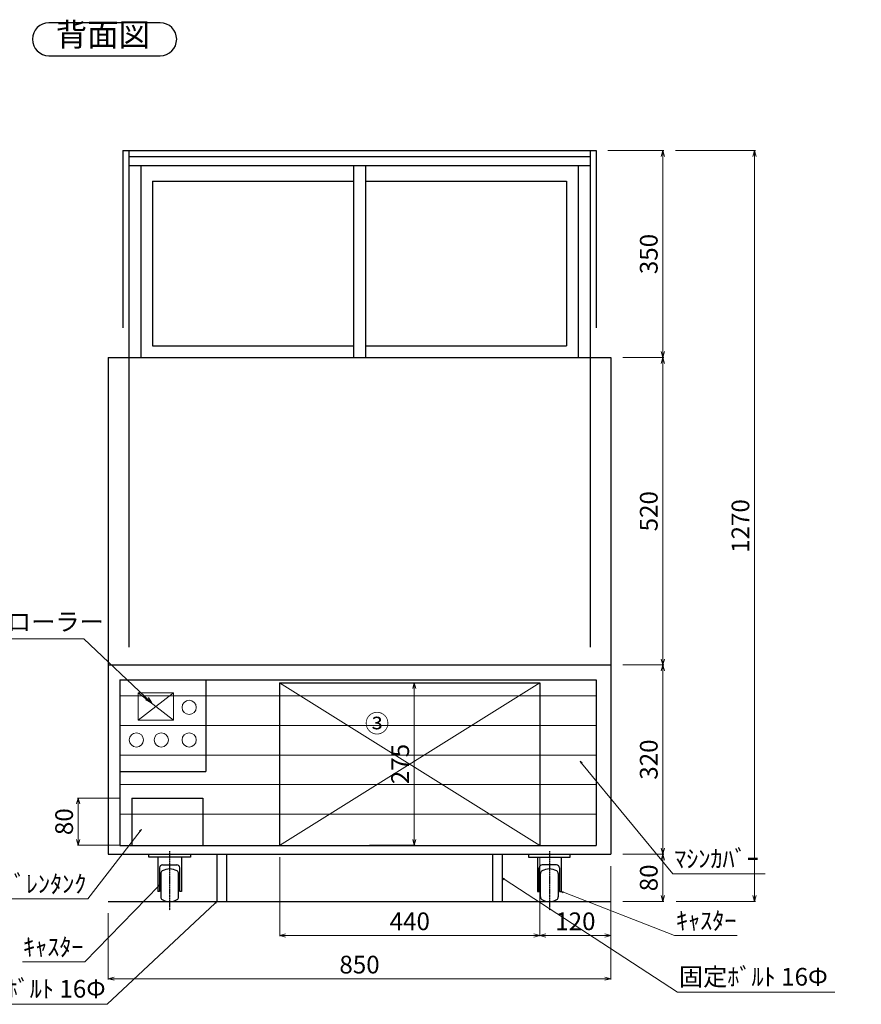
# Model space of a CAD drawing. Units: millimetres. Extents: x 80 to 4539, y 461 to 3930.
# Drawn here: x 1482 to 2905, y 2265 to 3930 of the extents above; entities that cross this region are included whole.
import ezdxf
from ezdxf import colors
from ezdxf.entities.mleader import LeaderData, LeaderLine
from ezdxf.math import Vec2, Vec3

# ---------------------------------------------------------------- set-up
doc = ezdxf.new("R2010")
doc.units = ezdxf.units.MM
doc.linetypes.add('CENTER', pattern=[2, 1.25, -0.25, 0.25, -0.25])
doc.layers.add('モデル', color=7, linetype='Continuous')
doc.layers.add('寸法', color=7, linetype='Continuous', lineweight=5)
doc.dimstyles.new('ISO-25', dxfattribs={"dimtxt": 30, "dimasz": 10, "dimexe": 1.25, "dimexo": 20, "dimgap": 5, "dimtad": 1, "dimtoh": 1, "dimdsep": 46, "dimtxsty": 'Standard', "dimblk": 'OPEN30', "dimcen": 2.5, "dimclrd": 256, "dimclre": 7, "dimclrt": 7, "dimadec": 0, "dimazin": 0, "dimtfac": 1, "dimtmove": 0, "dimatfit": 3, "dimldrblk": 'OPEN30', "dimfxl": 1, "dimlwd": 5, "dimlwe": 5, "dimarcsym": 0})

# ---------------------------------------------------------------- blocks, each defined once
blk = doc.blocks.new('_Open30')
at = {"layer": '寸法', "color": 0, "lineweight": -2}
for p, q in [((-1, 0.27), (0, 0)), ((0, 0), (-1, -0.27)), ((0, 0), (-1, 0))]:
    blk.add_line(p, q, dxfattribs=at)
blk = doc.blocks.new('*D178')
at = {"layer": 'Defpoints', "color": 0}
for p in [(2571.3, 3708.6), (2725, 3708.6), (2572.5, 2438.6)]:
    blk.add_point(p, dxfattribs=at)
at = {"layer": 'モデル', "color": 7, "lineweight": 5}
for p, q in [((2591.3, 3708.6), (2726.3, 3708.6)), ((2592.5, 2438.6), (2726.3, 2438.6))]:
    blk.add_line(p, q, dxfattribs=at)
at = {"layer": 'モデル', "lineweight": 5}
blk.add_line((2725, 2448.6), (2725, 3698.6), dxfattribs=at)
at = {"layer": 'モデル', "lineweight": 5, "xscale": 10, "yscale": 10, "zscale": 10}
for p, rotation in [((2725, 3708.6), 90), ((2725, 2438.6), 270)]:
    blk.add_blockref('_Open30', p, dxfattribs=dict(at, rotation=rotation))
at = {"layer": 'モデル', "color": 7, "insert": (2705, 3073.6), "char_height": 30, "attachment_point": 5, "rotation": 90}
blk.add_mtext('1270', dxfattribs=at)
blk = doc.blocks.new('*D185')
at = {"layer": 'Defpoints', "color": 0}
for p in [(1672, 2613.6), (1581.4, 2533.6), (1672, 2533.6)]:
    blk.add_point(p, dxfattribs=at)
at = {"layer": 'モデル', "color": 7, "lineweight": 5}
for p, q in [((1652, 2613.6), (1580.1, 2613.6)), ((1652, 2533.6), (1580.1, 2533.6))]:
    blk.add_line(p, q, dxfattribs=at)
at = {"layer": 'モデル', "lineweight": 5}
blk.add_line((1581.4, 2603.6), (1581.4, 2543.6), dxfattribs=at)
at = {"layer": 'モデル', "lineweight": 5, "xscale": 10, "yscale": 10, "zscale": 10}
for p, rotation in [((1581.4, 2613.6), 90), ((1581.4, 2533.6), 270)]:
    blk.add_blockref('_Open30', p, dxfattribs=dict(at, rotation=rotation))
at = {"layer": 'モデル', "color": 7, "insert": (1561.4, 2573.6), "char_height": 30, "attachment_point": 5, "rotation": 90}
blk.add_mtext('80', dxfattribs=at)
blk = doc.blocks.new('*D186')
at = {"layer": 'Defpoints', "color": 0}
for p in [(2482, 2518.6), (2570, 2518.6), (2482, 2438.6)]:
    blk.add_point(p, dxfattribs=at)
at = {"layer": 'モデル', "color": 7, "lineweight": 5}
for p, q in [((2502, 2518.6), (2571.3, 2518.6)), ((2502, 2438.6), (2571.3, 2438.6))]:
    blk.add_line(p, q, dxfattribs=at)
at = {"layer": 'モデル', "lineweight": 5}
blk.add_line((2570, 2448.6), (2570, 2508.6), dxfattribs=at)
at = {"layer": 'モデル', "lineweight": 5, "xscale": 10, "yscale": 10, "zscale": 10}
for p, rotation in [((2570, 2518.6), 90), ((2570, 2438.6), 270)]:
    blk.add_blockref('_Open30', p, dxfattribs=dict(at, rotation=rotation))
at = {"layer": 'モデル', "color": 7, "insert": (2550, 2478.6), "char_height": 30, "attachment_point": 5, "rotation": 90}
blk.add_mtext('80', dxfattribs=at)
blk = doc.blocks.new('*D189')
at = {"layer": 'Defpoints', "color": 0}
for p in [(2457, 3708.6), (2486.1, 3358.6), (2570, 3358.6)]:
    blk.add_point(p, dxfattribs=at)
at = {"layer": 'モデル', "color": 7, "lineweight": 5}
for p, q in [((2477, 3708.6), (2571.3, 3708.6)), ((2506.1, 3358.6), (2571.3, 3358.6))]:
    blk.add_line(p, q, dxfattribs=at)
at = {"layer": 'モデル', "lineweight": 5}
blk.add_line((2570, 3698.6), (2570, 3368.6), dxfattribs=at)
at = {"layer": 'モデル', "lineweight": 5, "xscale": 10, "yscale": 10, "zscale": 10}
for p, rotation in [((2570, 3708.6), 90), ((2570, 3358.6), 270)]:
    blk.add_blockref('_Open30', p, dxfattribs=dict(at, rotation=rotation))
at = {"layer": 'モデル', "color": 7, "insert": (2550, 3533.6), "char_height": 30, "attachment_point": 5, "rotation": 90}
blk.add_mtext('350', dxfattribs=at)
blk = doc.blocks.new('*D190')
at = {"layer": 'Defpoints', "color": 0}
for p in [(2482, 3358.6), (2570, 3358.6), (2482, 2838.6)]:
    blk.add_point(p, dxfattribs=at)
at = {"layer": 'モデル', "color": 7, "lineweight": 5}
for p, q in [((2502, 3358.6), (2571.3, 3358.6)), ((2502, 2838.6), (2571.3, 2838.6))]:
    blk.add_line(p, q, dxfattribs=at)
at = {"layer": 'モデル', "lineweight": 5}
blk.add_line((2570, 2848.6), (2570, 3348.6), dxfattribs=at)
at = {"layer": 'モデル', "lineweight": 5, "xscale": 10, "yscale": 10, "zscale": 10}
for p, rotation in [((2570, 3358.6), 90), ((2570, 2838.6), 270)]:
    blk.add_blockref('_Open30', p, dxfattribs=dict(at, rotation=rotation))
at = {"layer": 'モデル', "color": 7, "insert": (2550, 3098.6), "char_height": 30, "attachment_point": 5, "rotation": 90}
blk.add_mtext('520', dxfattribs=at)
blk = doc.blocks.new('*D191')
at = {"layer": 'Defpoints', "color": 0}
for p in [(2482, 2838.6), (2482, 2518.6), (2570, 2518.6)]:
    blk.add_point(p, dxfattribs=at)
at = {"layer": 'モデル', "color": 7, "lineweight": 5}
for p, q in [((2502, 2838.6), (2571.3, 2838.6)), ((2502, 2518.6), (2571.3, 2518.6))]:
    blk.add_line(p, q, dxfattribs=at)
at = {"layer": 'モデル', "lineweight": 5}
blk.add_line((2570, 2828.6), (2570, 2528.6), dxfattribs=at)
at = {"layer": 'モデル', "lineweight": 5, "xscale": 10, "yscale": 10, "zscale": 10}
for p, rotation in [((2570, 2838.6), 90), ((2570, 2518.6), 270)]:
    blk.add_blockref('_Open30', p, dxfattribs=dict(at, rotation=rotation))
at = {"layer": 'モデル', "color": 7, "insert": (2550, 2678.6), "char_height": 30, "attachment_point": 5, "rotation": 90}
blk.add_mtext('320', dxfattribs=at)
blk = doc.blocks.new('*D387')
at = {"layer": 'Defpoints', "color": 0}
for p in [(2054, 2808.6), (2054, 2533.6), (2149.6, 2533.6)]:
    blk.add_point(p, dxfattribs=at)
at = {"layer": 'モデル', "color": 7, "lineweight": 5}
for p, q in [((2074, 2808.6), (2150.9, 2808.6)), ((2074, 2533.6), (2150.9, 2533.6))]:
    blk.add_line(p, q, dxfattribs=at)
at = {"layer": 'モデル', "lineweight": 5}
blk.add_line((2149.6, 2798.6), (2149.6, 2543.6), dxfattribs=at)
at = {"layer": 'モデル', "lineweight": 5, "xscale": 10, "yscale": 10, "zscale": 10}
for p, rotation in [((2149.6, 2808.6), 90), ((2149.6, 2533.6), 270)]:
    blk.add_blockref('_Open30', p, dxfattribs=dict(at, rotation=rotation))
at = {"layer": 'モデル', "color": 7, "insert": (2129.6, 2671.1), "char_height": 30, "attachment_point": 5, "rotation": 90}
blk.add_mtext('275', dxfattribs=at)
blk = doc.blocks.new('*D388')
at = {"layer": 'Defpoints', "color": 0}
for p in [(2362, 2533.6), (2482, 2518.6), (2362, 2381.2)]:
    blk.add_point(p, dxfattribs=at)
at = {"layer": 'モデル', "color": 7, "lineweight": 5}
for p, q in [((2362, 2513.6), (2362, 2379.9)), ((2482, 2498.6), (2482, 2379.9))]:
    blk.add_line(p, q, dxfattribs=at)
at = {"layer": 'モデル', "lineweight": 5}
blk.add_line((2472, 2381.2), (2372, 2381.2), dxfattribs=at)
at = {"layer": 'モデル', "lineweight": 5, "xscale": 10, "yscale": 10, "zscale": 10, "rotation": 180}
blk.add_blockref('_Open30', (2362, 2381.2), dxfattribs=at)
at = {"layer": 'モデル', "lineweight": 5, "xscale": 10, "yscale": 10, "zscale": 10}
blk.add_blockref('_Open30', (2482, 2381.2), dxfattribs=at)
at = {"layer": 'モデル', "color": 7, "insert": (2422, 2401.2), "char_height": 30, "attachment_point": 5}
blk.add_mtext('120', dxfattribs=at)
blk = doc.blocks.new('*D389')
at = {"layer": 'Defpoints', "color": 0}
for p in [(1922, 2533.6), (2362, 2533.6), (1922, 2381.2)]:
    blk.add_point(p, dxfattribs=at)
at = {"layer": 'モデル', "color": 7, "lineweight": 5}
for p, q in [((1922, 2513.6), (1922, 2379.9)), ((2362, 2513.6), (2362, 2379.9))]:
    blk.add_line(p, q, dxfattribs=at)
at = {"layer": 'モデル', "lineweight": 5}
blk.add_line((2352, 2381.2), (1932, 2381.2), dxfattribs=at)
at = {"layer": 'モデル', "lineweight": 5, "xscale": 10, "yscale": 10, "zscale": 10, "rotation": 180}
blk.add_blockref('_Open30', (1922, 2381.2), dxfattribs=at)
at = {"layer": 'モデル', "lineweight": 5, "xscale": 10, "yscale": 10, "zscale": 10}
blk.add_blockref('_Open30', (2362, 2381.2), dxfattribs=at)
at = {"layer": 'モデル', "color": 7, "insert": (2142, 2401.2), "char_height": 30, "attachment_point": 5}
blk.add_mtext('440', dxfattribs=at)
blk = doc.blocks.new('*D395')
at = {"layer": 'Defpoints', "color": 0}
for p in [(1632, 2438.6), (2482, 2438.6), (2482, 2308)]:
    blk.add_point(p, dxfattribs=at)
at = {"layer": 'モデル', "color": 7, "lineweight": 5}
for p, q in [((1632, 2418.6), (1632, 2306.7)), ((2482, 2418.6), (2482, 2306.7))]:
    blk.add_line(p, q, dxfattribs=at)
at = {"layer": 'モデル', "lineweight": 5}
blk.add_line((1642, 2308), (2472, 2308), dxfattribs=at)
at = {"layer": 'モデル', "lineweight": 5, "xscale": 10, "yscale": 10, "zscale": 10, "rotation": 180}
blk.add_blockref('_Open30', (1632, 2308), dxfattribs=at)
at = {"layer": 'モデル', "lineweight": 5, "xscale": 10, "yscale": 10, "zscale": 10}
blk.add_blockref('_Open30', (2482, 2308), dxfattribs=at)
at = {"layer": 'モデル', "color": 7, "insert": (2057, 2328), "char_height": 30, "attachment_point": 5}
blk.add_mtext('850', dxfattribs=at)

msp = doc.modelspace()

# ---------------------------------------------------------------- linework, layer by layer
at = {"color": 7, "linetype": 'Continuous', "lineweight": -2}
for p, q in [((1700.961, 2513.575), (1700.961, 2518.575)), ((1770.961, 2518.575), (1770.961, 2513.575)), ((2342.988, 2518.575), (2342.988, 2513.575)), ((2412.988, 2513.575), (2412.988, 2518.575)), ((1770.961, 2513.575), (1700.961, 2513.575)), ((1715.961, 2513.575), (1715.961, 2455.575)), ((1723.961, 2500.575), (1747.961, 2500.575)), ((1755.961, 2513.575), (1755.961, 2455.575)), ((2342.988, 2513.575), (2412.988, 2513.575)), ((2357.988, 2513.575), (2357.988, 2455.575)), ((2389.988, 2500.575), (2365.988, 2500.575)), ((2397.988, 2513.575), (2397.988, 2455.575)), ((1718.961, 2495.575), (1718.961, 2455.575)), ((1720.961, 2485.895), (1720.961, 2446.254)), ((1750.961, 2446.254), (1750.961, 2485.895)), ((1752.961, 2455.575), (1752.961, 2495.575)), ((2360.988, 2455.575), (2360.988, 2495.575)), ((2362.988, 2446.254), (2362.988, 2485.895)), ((2392.988, 2485.895), (2392.988, 2446.254)), ((2394.988, 2495.575), (2394.988, 2455.575)), ((1718.961, 2455.575), (1715.961, 2455.575)), ((1755.961, 2455.575), (1752.961, 2455.575)), ((2357.988, 2455.575), (2360.988, 2455.575)), ((2394.988, 2455.575), (2397.988, 2455.575))]:
    msp.add_line(p, q, dxfattribs=at)
at = {"color": 5, "linetype": 'CENTER', "lineweight": -2}
for p, q in [((1735.961, 2523.575), (1735.961, 2423.575)), ((2377.988, 2523.575), (2377.988, 2423.575))]:
    msp.add_line(p, q, dxfattribs=at)
at = {"color": 7, "linetype": 'Continuous', "lineweight": -2}
for centre, radius, start, end in [((1723.961, 2495.575), 5, 90, 179.999999), ((1747.961, 2495.575), 5, 0, 90), ((2365.988, 2495.575), 5, 90, 180), ((2389.988, 2495.575), 5, 0.000001, 90), ((1725.961, 2485.895), 5, 120, 180), ((1735.961, 2468.575), 25, 60, 120), ((1745.961, 2485.895), 5, 0, 60), ((2367.988, 2485.895), 5, 120, 180), ((2377.988, 2468.575), 25, 60, 120), ((2387.988, 2485.895), 5, 0, 60), ((1725.961, 2446.254), 5, 180, 240), ((1735.961, 2463.575), 25, 240, 300), ((1745.961, 2446.254), 5, 300, 0), ((2367.988, 2446.254), 5, 180, 240), ((2377.988, 2463.575), 25, 240, 300), ((2387.988, 2446.254), 5, 300, 0)]:
    msp.add_arc(centre, radius, start, end, dxfattribs=at)
at = {"layer": 'モデル', "color": 0}
for p, q in [((1719.814, 3924.826), (1531.858, 3924.826)), ((1531.858, 3868.826), (1719.814, 3868.826))]:
    msp.add_line(p, q, dxfattribs=at)
at = {"layer": 'モデル', "color": 7, "linetype": 'Continuous'}
for p, q in [((1656.975, 3708.575), (1656.975, 3408.575)), ((1656.975, 3708.575), (2456.975, 3708.575)), ((1666.975, 3708.575), (1666.975, 2868.575)), ((1666.975, 3698.575), (2446.975, 3698.575)), ((2446.975, 3708.575), (2446.975, 2868.575)), ((2456.975, 3708.575), (2456.975, 3408.575)), ((2456.975, 3708.575), (2456.975, 3408.575)), ((1666.975, 3683.575), (2446.975, 3683.575)), ((1631.975, 3358.575), (1631.975, 2518.575)), ((2481.975, 3358.575), (2481.975, 2518.575)), ((1651.975, 2813.575), (1651.975, 2533.575)), ((1797.279, 2813.575), (1797.279, 2658.575)), ((1921.975, 2808.575), (1921.975, 2533.575)), ((2361.975, 2808.575), (2361.975, 2533.575)), ((2456.975, 2813.575), (2456.975, 2533.575)), ((1671.975, 2613.575), (1671.975, 2533.575)), ((1791.975, 2613.575), (1791.975, 2533.575))]:
    msp.add_line(p, q, dxfattribs=at)
at = {"layer": 'モデル'}
for p, q in [((1686.975, 3683.575), (1686.975, 3358.575)), ((2046.975, 3683.575), (2046.975, 3358.575)), ((2066.975, 3683.575), (2066.975, 3358.575)), ((2426.975, 3683.575), (2426.975, 3358.575)), ((1706.975, 3656.575), (1706.975, 3378.575)), ((1706.975, 3656.575), (2046.975, 3656.575)), ((2066.975, 3656.575), (2406.975, 3656.575)), ((2406.975, 3656.575), (2406.975, 3378.575)), ((1706.975, 3378.575), (2046.975, 3378.575)), ((2066.975, 3378.575), (2406.975, 3378.575)), ((1631.975, 3358.575), (2481.975, 3358.575)), ((1631.975, 2838.575), (2481.975, 2838.575)), ((1651.975, 2813.575), (2456.975, 2813.575)), ((1921.975, 2808.575), (2361.975, 2808.575)), ((1651.975, 2658.575), (1797.279, 2658.575)), ((1671.975, 2613.575), (1791.975, 2613.575)), ((1651.975, 2533.575), (2456.975, 2533.575)), ((1821.975, 2533.575), (2221.975, 2533.575)), ((1631.975, 2518.575), (2481.975, 2518.575)), ((1815.975, 2518.575), (1815.975, 2438.575)), ((1831.975, 2518.575), (1831.975, 2438.575)), ((2281.975, 2518.575), (2281.975, 2438.575)), ((2297.975, 2518.575), (2297.975, 2438.575)), ((1631.975, 2438.575), (2481.975, 2438.575))]:
    msp.add_line(p, q, dxfattribs=at)
at = {"layer": 'モデル', "lineweight": 5}
for p, q in [((1921.975, 2808.575), (2361.975, 2533.575)), ((2361.975, 2808.575), (1921.975, 2533.575)), ((1682.958, 2791.226), (1742.656, 2745.097)), ((1742.656, 2791.226), (1682.958, 2745.097))]:
    msp.add_line(p, q, dxfattribs=at)
at = {"layer": 'モデル', "color": 8, "lineweight": 5}
for p, q in [((1651.975, 2786.298), (2456.975, 2786.298)), ((1651.975, 2736.298), (2456.975, 2736.298)), ((1651.975, 2686.298), (2456.975, 2686.298)), ((1651.975, 2636.298), (2456.975, 2636.298)), ((1651.975, 2586.298), (2456.975, 2586.298))]:
    msp.add_line(p, q, dxfattribs=at)
at = {"layer": 'モデル', "lineweight": 5}
msp.add_lwpolyline([(1682.958, 2791.226), (1742.656, 2791.226), (1742.656, 2745.097), (1682.958, 2745.097)], close=True, dxfattribs=at)
at = {"layer": 'モデル', "linetype": 'ByBlock', "lineweight": 5}
msp.add_lwpolyline([(2595.029, 2285.001), (2860.893, 2285.001)], dxfattribs=at)
at = {"layer": 'モデル', "lineweight": 5}
for centre in [(1768.946, 2766.898), (1679.677, 2711.874), (1721.788, 2711.874), (1768.946, 2711.874)]:
    msp.add_circle(centre, 12, dxfattribs=at)
at = {"layer": 'モデル', "color": 0}
for centre, start, end in [((1531.858, 3896.826), 90, 270), ((1719.814, 3896.826), 270, 90)]:
    msp.add_arc(centre, 28, start, end, dxfattribs=at)

# ---------------------------------------------------------------- texts
at = {"layer": 'モデル', "attachment_point": 1}
for s, insert, char_height, width in [('背面図', (1543.315, 3924.184), 39, 217.38083), ('コントローラー', (1338.076, 2926.594), 30, 345.03191), ('③', (2066.138, 2754.649), 30, 77.77163), ('固定ﾎﾞﾙﾄ 16Ф', (2597.029, 2326.285), 30, 276.65353)]:
    msp.add_mtext(s, dxfattribs=dict(at, insert=insert, char_height=char_height, width=width))

# ---------------------------------------------------------------- dimensions: what is measured, and where the dimension line sits
at = {"layer": 'モデル'}
for base, p1, p2, picture, middle in [((2570.033, 3358.575), (2456.975, 3708.575), (2486.141, 3358.575), '*D189', (2550.033, 3533.575)), ((2725.017, 3708.575), (2572.533, 2438.575), (2571.283, 3708.575), '*D178', (2705.017, 3073.575)), ((2570.033, 3358.575), (2481.975, 2838.575), (2481.975, 3358.575), '*D190', (2550.033, 3098.575)), ((2570.033, 2518.575), (2481.975, 2838.575), (2481.975, 2518.575), '*D191', (2550.033, 2678.575)), ((2149.606, 2533.575), (2053.975, 2808.575), (2053.975, 2533.575), '*D387', (2129.606, 2671.075)), ((1581.368, 2533.575), (1671.975, 2613.575), (1671.975, 2533.575), '*D185', (1561.368, 2573.575)), ((2570.033, 2518.575), (2481.975, 2438.575), (2481.975, 2518.575), '*D186', (2550.033, 2478.575))]:
    dim = msp.add_linear_dim(base=base, p1=p1, p2=p2, angle=90, dimstyle='ISO-25', dxfattribs=at)
    dim.commit()
    dim.dimension.update_dxf_attribs({"geometry": picture, "text_midpoint": middle})
dim = msp.add_linear_dim(base=(1921.975, 2381.17), p1=(2361.975, 2533.575), p2=(1921.975, 2533.575), dimstyle='ISO-25', override={"dimtmove": 1}, dxfattribs=at)
dim.commit()
dim.dimension.update_dxf_attribs({"geometry": '*D389', "text_midpoint": (2141.975, 2401.17)})
for base, p1, p2, picture, middle in [((2361.975, 2381.17), (2481.975, 2518.575), (2361.975, 2533.575), '*D388', (2421.975, 2401.17)), ((2481.975, 2307.96), (1631.975, 2438.575), (2481.975, 2438.575), '*D395', (2056.975, 2327.96))]:
    dim = msp.add_linear_dim(base=base, p1=p1, p2=p2, dimstyle='ISO-25', dxfattribs=at)
    dim.commit()
    dim.dimension.update_dxf_attribs({"geometry": picture, "text_midpoint": middle})

# ---------------------------------------------------------------- leaders
msp.add_leader([(1705.006, 2774.598), (1590.608, 2882.613), (1322.606, 2882.613)], dimstyle='ISO-25', override={"dimgap": 5, "dimtad": 0}, dxfattribs=at)
ml = msp.add_multileader_mtext('Standard', dxfattribs=at)
ml.set_content('ﾏｼﾝｶﾊﾞｰ ', color=256)
ml.set_leader_properties(lineweight=5)
ml.set_arrow_properties(name='OPEN30')
ml.build(insert=Vec2(0, 0))
ml.multileader.update_dxf_attribs({"text_left_attachment_type": 5, "text_right_attachment_type": 5, "dogleg_length": 0.36})
ctx = ml.context
ctx.base_point, ctx.char_height, ctx.plane_origin = Vec3(2586.985, 2485.287), 30, Vec3(2429.862, 2675.671)
ctx.left_attachment, ctx.right_attachment = 5, 5
notes = []
notes.append((ctx, [(0, (1, 1, 0), (2586.625, 2485.287), (1, 0), 0.36, [(0, [(2429.862, 2675.671)], 0, [])])]))
ctx.mtext.insert, ctx.mtext.width, ctx.mtext.flow_direction = Vec3(2588.985, 2525.889), 441.78546, 5
ml = msp.add_multileader_mtext('Standard', dxfattribs=at)
ml.set_content('ﾄﾞﾚﾝﾀﾝｸ', color=256)
ml.set_leader_properties(lineweight=5)
ml.set_arrow_properties(name='OPEN30')
ml.build(insert=Vec2(0, 0))
ml.multileader.update_dxf_attribs({"text_left_attachment_type": 5, "text_right_attachment_type": 5, "dogleg_length": 0.36})
ctx = ml.context
ctx.base_point, ctx.char_height, ctx.plane_origin = Vec3(1447.759, 2443.108), 30, Vec3(1688.511, 2560.521)
ctx.left_attachment, ctx.right_attachment, ctx.text_align_type = 5, 5, 2
notes.append((ctx, [(0, (1, 1, 0), (1597.516, 2443.108), (-1, 0), 0.36, [(0, [(1688.511, 2560.521)], 0, [])])]))
ctx.mtext.insert, ctx.mtext.width, ctx.mtext.alignment, ctx.mtext.flow_direction = Vec3(1595.156, 2483.37), 174.92205, 3, 5
ml = msp.add_multileader_mtext('Standard', dxfattribs=at)
ml.set_content('ｷｬｽﾀｰ', color=256)
ml.set_leader_properties(lineweight=5)
ml.set_arrow_properties(name='OPEN30')
ml.build(insert=Vec2(0, 0))
ml.multileader.update_dxf_attribs({"text_left_attachment_type": 5, "text_right_attachment_type": 5, "dogleg_length": 0.36})
ctx = ml.context
ctx.base_point, ctx.char_height, ctx.plane_origin = Vec3(1462.074, 2336.472), 30, Vec3(1720.337, 2468.013)
ctx.left_attachment, ctx.right_attachment, ctx.text_align_type = 5, 5, 2
notes.append((ctx, [(0, (1, 1, 0), (1592.741, 2336.472), (-1, 0), 0.36, [(0, [(1720.337, 2468.013)], 0, [])])]))
ctx.mtext.insert, ctx.mtext.width, ctx.mtext.alignment, ctx.mtext.flow_direction = Vec3(1590.381, 2376.733), 395.26484, 3, 5
ml = msp.add_multileader_mtext('Standard', dxfattribs=at)
ml.set_content('', color=256)
ml.set_leader_properties(lineweight=5)
ml.set_arrow_properties(name='OPEN30')
ml.build(insert=Vec2(0, 0))
ml.multileader.update_dxf_attribs({"text_left_attachment_type": 5, "text_right_attachment_type": 5, "dogleg_length": 0.36})
ctx = ml.context
ctx.base_point, ctx.char_height, ctx.plane_origin = Vec3(2595.029, 2285.001), 30, Vec3(2297.975, 2478.575)
ctx.left_attachment, ctx.right_attachment = 5, 5
notes.append((ctx, [(0, (1, 1, 0), (2594.669, 2285.001), (1, 0), 0.36, [(0, [(2297.975, 2478.575)], 0, [])])]))
ctx.mtext.insert, ctx.mtext.flow_direction = Vec3(2597.029, 2315.001), 5
ml = msp.add_multileader_mtext('Standard', dxfattribs=at)
ml.set_content('ｷｬｽﾀｰ', color=256)
ml.set_leader_properties(lineweight=5)
ml.set_arrow_properties(name='OPEN30')
ml.build(insert=Vec2(0, 0))
ml.multileader.update_dxf_attribs({"text_left_attachment_type": 5, "text_right_attachment_type": 5, "dogleg_length": 0.36})
ctx = ml.context
ctx.base_point, ctx.char_height, ctx.plane_origin = Vec3(2590.119, 2380.82), 30, Vec3(2397.988, 2455.575)
ctx.left_attachment, ctx.right_attachment = 5, 5
notes.append((ctx, [(0, (1, 1, 0), (2589.759, 2380.82), (1, 0), 0.36, [(0, [(2397.988, 2455.575)], 0, [])])]))
ctx.mtext.insert, ctx.mtext.width, ctx.mtext.flow_direction = Vec3(2592.119, 2421.081), 228.60566, 5
ml = msp.add_multileader_mtext('Standard', dxfattribs=at)
ml.set_content('固定ﾎﾞﾙﾄ 16Φ', color=256)
ml.set_leader_properties(lineweight=5)
ml.set_arrow_properties(name='OPEN30')
ml.build(insert=Vec2(0, 0))
ml.multileader.update_dxf_attribs({"text_left_attachment_type": 5, "text_right_attachment_type": 5, "dogleg_length": 0.36})
ctx = ml.context
ctx.base_point, ctx.char_height, ctx.plane_origin = Vec3(1361.905, 2264.721), 30, Vec3(1815.975, 2438.575)
ctx.left_attachment, ctx.right_attachment, ctx.text_align_type = 5, 5, 2
notes.append((ctx, [(0, (1, 1, 0), (1630.129, 2264.721), (-1, 0), 0.36, [(0, [(1815.975, 2438.575)], 0, [])])]))
ctx.mtext.insert, ctx.mtext.width, ctx.mtext.alignment, ctx.mtext.flow_direction = Vec3(1627.769, 2306.005), 343.80012, 3, 5
for ctx, leaders in notes:
    for number, flags, end, landing, length, lines in leaders:
        leader = LeaderData()
        leader.index, (leader.has_last_leader_line, leader.has_dogleg_vector, leader.attachment_direction) = number, flags
        leader.last_leader_point, leader.dogleg_vector, leader.dogleg_length = Vec3(end), Vec3(landing), length
        for number, points, colour, breaks in lines:
            line = LeaderLine()
            line.index, line.vertices, line.color, line.breaks = number, Vec3.list(points), colors.encode_raw_color(colour), breaks
            leader.lines.append(line)
        ctx.leaders.append(leader)

doc.saveas('drawing.dxf')
